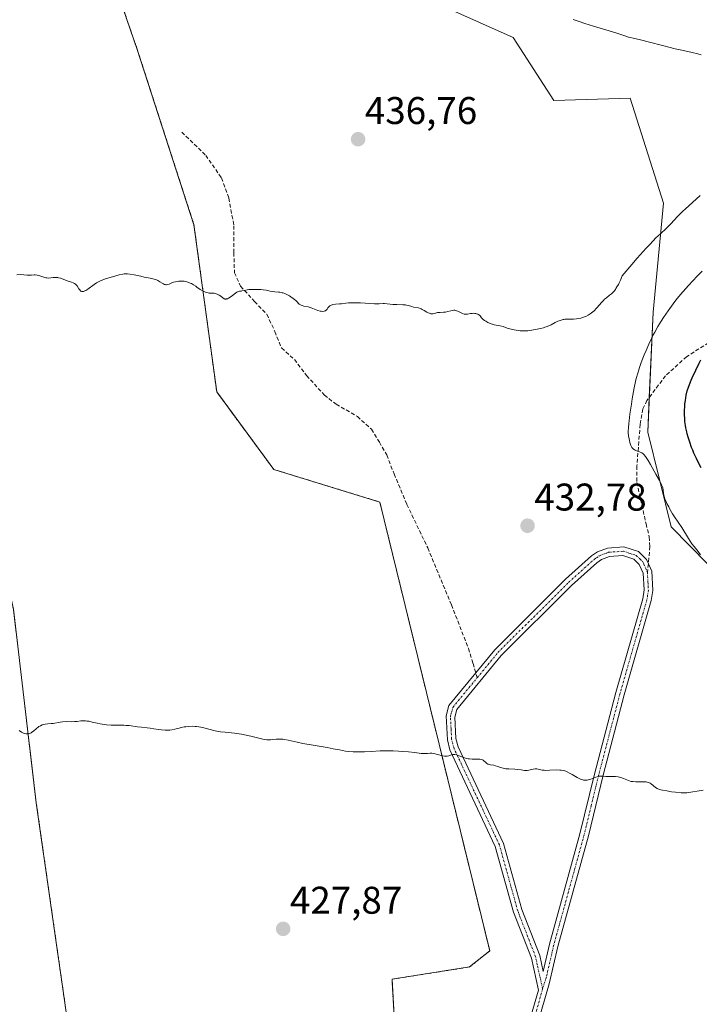
# Model space of a CAD drawing. Units: metres. Extents: x 622261 to 625747, y 4662409 to 4664783.
# Drawn here: x 622511 to 622687, y 4664119 to 4664375 of the extents above; entities that cross this region are included whole.
import ezdxf
from ezdxf.enums import TextEntityAlignment as Align

# ---------------------------------------------------------------- set-up
doc = ezdxf.new("R2010")
doc.units = ezdxf.units.M
doc.header["$MEASUREMENT"] = 0
for name, pattern in [('TRAZO_Y_PUNTO', [1, 0.5, -0.25, 0, -0.25]), ('TRAZOS', [0.75, 0.5, -0.25]), ('TRAZOSX2', [1.5, 1, -0.5])]:
    doc.linetypes.add(name, pattern=pattern)
for name, color, linetype, lineweight in [('Arbolado forestal', 92, 'TRAZOS', 0), ('Arbolado forestal CxS', 92, 'Continuous', 0), ('Camino', 19, 'Continuous', 0), ('Camino Cxs', 19, 'Continuous', 0), ('Camino eje', 39, 'TRAZO_Y_PUNTO', 13), ('Carátula', 7, 'Continuous', 5), ('Cultivos herbáceos CxS', 92, 'Continuous', 0), ('Curva de nivel maestra', 36, 'Continuous', 30), ('Curva de nivel normal', 36, 'Continuous', 0), ('Matorral', 135, 'Continuous', 0), ('Matorral CxS', 135, 'Continuous', 0), ('Punto de cota en terreno', 7, 'Continuous', 0), ('Rótulo de punto de cota en terreno', 19, 'Continuous', 0), ('Senda', 19, 'TRAZOSX2', 0)]:
    doc.layers.add(name, color=color, linetype=linetype, lineweight=lineweight)
doc.styles.add('Arial', font='txt', dxfattribs={"height": 0.2})

# ---------------------------------------------------------------- blocks, each defined once
blk = doc.blocks.new('*U165')
at = {"layer": 'Curva de nivel normal', "color": 36, "linetype": 'Continuous', "lineweight": 0}
for points in [[(622510.27, 4664308.77, 435), (622511.26, 4664308.79, 435), (622512.07, 4664308.76, 435), (622512.95, 4664308.69, 435), (622513.32, 4664308.67, 435), (622514.1, 4664308.69, 435), (622514.74, 4664308.72, 435), (622515.05, 4664308.72, 435), (622515.52, 4664308.67, 435), (622515.76, 4664308.61, 435), (622516.25, 4664308.46, 435), (622517.27, 4664308.1, 435), (622517.79, 4664307.97, 435), (622518.04, 4664307.94, 435), (622518.55, 4664307.92, 435), (622519.05, 4664307.95, 435), (622519.66, 4664308.02, 435), (622519.95, 4664308.05, 435), (622520.52, 4664308.06, 435), (622520.88, 4664308.02, 435), (622521.11, 4664307.98, 435), (622521.6, 4664307.85, 435), (622523.55, 4664307.14, 435), (622524.46, 4664306.86, 435), (622524.89, 4664306.7, 435), (622525.27, 4664306.49, 435), (622525.45, 4664306.36, 435), (622525.61, 4664306.22, 435), (622525.89, 4664305.87, 435), (622526.36, 4664305.14, 435), (622526.58, 4664304.82, 435), (622526.77, 4664304.6, 435), (622526.88, 4664304.52, 435), (622527.05, 4664304.43, 435), (622527.24, 4664304.39, 435), (622527.57, 4664304.43, 435), (622527.7, 4664304.48, 435), (622527.91, 4664304.57, 435), (622528.14, 4664304.69, 435), (622528.65, 4664305.03, 435), (622530.3, 4664306.26, 435), (622530.95, 4664306.69, 435), (622531.27, 4664306.88, 435), (622531.8, 4664307.14, 435), (622532.79, 4664307.53, 435), (622534.1, 4664307.96, 435), (622535.07, 4664308.25, 435), (622536.86, 4664308.74, 435), (622537.75, 4664308.94, 435), (622538.13, 4664308.99, 435), (622538.67, 4664309.02, 435), (622538.95, 4664309.01, 435), (622539.56, 4664308.94, 435), (622540.7, 4664308.73, 435), (622542.45, 4664308.36, 435), (622543.32, 4664308.18, 435), (622544.9, 4664307.89, 435), (622545.6, 4664307.73, 435), (622546.25, 4664307.53, 435), (622546.55, 4664307.41, 435), (622546.83, 4664307.27, 435), (622547.37, 4664306.96, 435), (622548.01, 4664306.55, 435), (622548.31, 4664306.38, 435), (622548.6, 4664306.26, 435), (622548.74, 4664306.22, 435), (622548.94, 4664306.19, 435), (622549.08, 4664306.19, 435), (622549.35, 4664306.23, 435), (622549.76, 4664306.36, 435), (622550.34, 4664306.6, 435), (622550.65, 4664306.72, 435), (622550.9, 4664306.8, 435), (622551.41, 4664306.93, 435), (622551.94, 4664307.02, 435), (622552.28, 4664307.07, 435), (622552.92, 4664307.12, 435), (622553.47, 4664307.12, 435), (622553.72, 4664307.1, 435), (622554.09, 4664307.04, 435), (622554.68, 4664306.86, 435), (622555.28, 4664306.62, 435), (622555.61, 4664306.46, 435), (622556.15, 4664306.15, 435), (622556.72, 4664305.78, 435), (622557.02, 4664305.56, 435), (622557.88, 4664304.9, 435), (622558.41, 4664304.58, 435), (622558.81, 4664304.39, 435), (622559.02, 4664304.3, 435), (622559.38, 4664304.18, 435), (622559.91, 4664304.06, 435), (622560.2, 4664304.02, 435), (622560.67, 4664303.98, 435), (622561.46, 4664303.97, 435), (622561.98, 4664303.81, 435), (622562.29, 4664303.69, 435), (622562.79, 4664303.45, 435), (622563.18, 4664303.21, 435), (622563.74, 4664302.77, 435), (622564.06, 4664302.55, 435), (622564.23, 4664302.49, 435), (622564.34, 4664302.47, 435), (622564.56, 4664302.46, 435), (622564.68, 4664302.48, 435), (622564.92, 4664302.55, 435), (622565.16, 4664302.65, 435), (622565.67, 4664302.97, 435), (622566.25, 4664303.41, 435), (622567.01, 4664304, 435), (622567.35, 4664304.23, 435), (622567.5, 4664304.31, 435), (622567.8, 4664304.41, 435), (622568.08, 4664304.47, 435), (622568.47, 4664304.53, 435), (622568.68, 4664304.56, 435), (622569.23, 4664304.68, 435), (622570.06, 4664304.87, 435), (622570.49, 4664304.93, 435), (622571.15, 4664304.96, 435), (622572.4, 4664304.93, 435), (622573.56, 4664304.95, 435), (622574.21, 4664304.89, 435), (622574.95, 4664304.75, 435), (622576, 4664304.5, 435), (622576.52, 4664304.4, 435), (622577.25, 4664304.31, 435), (622578.14, 4664304.26, 435), (622578.56, 4664304.22, 435), (622579.12, 4664304.11, 435), (622579.41, 4664304.03, 435), (622579.84, 4664303.88, 435), (622580.53, 4664303.55, 435), (622581.03, 4664303.26, 435), (622581.37, 4664303.04, 435), (622582.02, 4664302.57, 435), (622582.66, 4664302.04, 435), (622582.98, 4664301.71, 435), (622583.36, 4664301.33, 435), (622583.55, 4664301.16, 435), (622583.87, 4664300.95, 435), (622584.06, 4664300.86, 435), (622584.28, 4664300.78, 435), (622584.77, 4664300.64, 435), (622585.89, 4664300.42, 435), (622586.42, 4664300.28, 435), (622586.67, 4664300.2, 435), (622587.13, 4664300.02, 435), (622587.96, 4664299.63, 435), (622588.38, 4664299.47, 435), (622588.97, 4664299.32, 435), (622589.26, 4664299.28, 435), (622589.69, 4664299.26, 435), (622590.06, 4664299.32, 435), (622590.22, 4664299.37, 435), (622590.37, 4664299.44, 435), (622590.61, 4664299.64, 435), (622590.8, 4664299.87, 435), (622591.02, 4664300.19, 435), (622591.14, 4664300.35, 435), (622591.39, 4664300.61, 435), (622591.54, 4664300.72, 435), (622591.81, 4664300.86, 435), (622592.14, 4664300.96, 435), (622592.32, 4664301.01, 435), (622592.99, 4664301.1, 435), (622594.02, 4664301.19, 435), (622594.56, 4664301.24, 435), (622595.66, 4664301.4, 435), (622596.33, 4664301.46, 435), (622597.16, 4664301.5, 435), (622597.66, 4664301.5, 435), (622599.44, 4664301.44, 435), (622603.11, 4664301.24, 435), (622604.31, 4664301.23, 435), (622605.3, 4664301.27, 435), (622605.69, 4664301.27, 435), (622607.86, 4664301.07, 435), (622608.93, 4664301.04, 435), (622610.43, 4664300.98, 435), (622611.1, 4664300.92, 435), (622611.4, 4664300.87, 435), (622611.93, 4664300.76, 435), (622612.79, 4664300.5, 435), (622613.18, 4664300.38, 435), (622614.49, 4664300.14, 435), (622614.97, 4664299.99, 435), (622615.21, 4664299.89, 435), (622615.47, 4664299.76, 435), (622615.99, 4664299.47, 435), (622616.68, 4664299.06, 435), (622617.03, 4664298.88, 435), (622617.36, 4664298.75, 435), (622617.52, 4664298.7, 435), (622617.75, 4664298.65, 435), (622617.9, 4664298.64, 435), (622618.2, 4664298.65, 435), (622618.63, 4664298.72, 435), (622619.19, 4664298.87, 435), (622619.47, 4664298.93, 435), (622620.13, 4664299, 435), (622621.04, 4664299.04, 435), (622621.49, 4664299.08, 435), (622622.14, 4664299.21, 435), (622622.93, 4664299.41, 435), (622623.29, 4664299.48, 435), (622623.7, 4664299.53, 435), (622623.9, 4664299.53, 435), (622624.2, 4664299.48, 435), (622624.35, 4664299.43, 435), (622624.68, 4664299.3, 435), (622625.06, 4664299.12, 435), (622625.62, 4664298.84, 435), (622625.91, 4664298.71, 435), (622626.35, 4664298.56, 435), (622626.56, 4664298.52, 435), (622626.78, 4664298.5, 435), (622627.2, 4664298.52, 435), (622628.04, 4664298.68, 435), (622628.47, 4664298.74, 435), (622628.69, 4664298.75, 435), (622629.12, 4664298.73, 435), (622629.4, 4664298.69, 435), (622629.57, 4664298.65, 435), (622629.9, 4664298.55, 435), (622630.2, 4664298.4, 435), (622630.32, 4664298.31, 435), (622630.51, 4664298.11, 435), (622630.88, 4664297.61, 435), (622631.15, 4664297.32, 435), (622631.31, 4664297.18, 435), (622631.68, 4664296.89, 435), (622632, 4664296.68, 435), (622632.53, 4664296.38, 435), (622633.09, 4664296.12, 435), (622633.36, 4664296.01, 435), (622633.64, 4664295.92, 435), (622634.18, 4664295.79, 435), (622635.22, 4664295.62, 435), (622635.72, 4664295.53, 435), (622636.45, 4664295.31, 435), (622637.54, 4664294.94, 435), (622638.18, 4664294.75, 435), (622639.31, 4664294.49, 435), (622640.36, 4664294.31, 435), (622640.86, 4664294.24, 435), (622641.55, 4664294.18, 435), (622641.84, 4664294.17, 435), (622642.37, 4664294.18, 435), (622642.85, 4664294.23, 435), (622643.91, 4664294.41, 435), (622645.35, 4664294.66, 435), (622646.14, 4664294.82, 435), (622646.93, 4664295.01, 435), (622647.3, 4664295.12, 435), (622647.65, 4664295.25, 435), (622648.31, 4664295.51, 435), (622648.91, 4664295.8, 435), (622649.99, 4664296.36, 435), (622650.68, 4664296.69, 435), (622651.02, 4664296.83, 435), (622651.52, 4664297.01, 435), (622652.02, 4664297.13, 435), (622652.27, 4664297.18, 435), (622652.53, 4664297.21, 435), (622653.04, 4664297.23, 435), (622654.12, 4664297.23, 435), (622654.71, 4664297.25, 435), (622655.55, 4664297.32, 435), (622655.99, 4664297.39, 435), (622656.65, 4664297.53, 435), (622657.3, 4664297.72, 435), (622657.62, 4664297.84, 435), (622657.93, 4664297.97, 435), (622658.53, 4664298.27, 435), (622659.09, 4664298.62, 435), (622659.44, 4664298.88, 435), (622660.09, 4664299.43, 435), (622660.74, 4664300.11, 435), (622661.54, 4664301.04, 435), (622661.94, 4664301.5, 435), (622662.51, 4664302.1, 435), (622662.81, 4664302.39, 435), (622663.29, 4664302.81, 435), (622664.07, 4664303.43, 435), (622664.57, 4664303.81, 435), (622664.85, 4664304.05, 435), (622665.28, 4664304.52, 435), (622665.6, 4664304.93, 435), (622665.77, 4664305.17, 435), (622666.03, 4664305.59, 435), (622666.4, 4664306.27, 435), (622666.59, 4664306.66, 435), (622666.9, 4664307.32, 435), (622667.39, 4664308.49, 435), (622669.86, 4664311.4, 435), (622671.29, 4664313.04, 435), (622673.64, 4664315.68, 435), (622674.6, 4664316.71, 435), (622676.14, 4664318.32, 435), (622677.29, 4664319.43, 435), (622678.79, 4664320.8, 435), (622679.21, 4664321.2, 435), (622679.99, 4664322, 435), (622681.74, 4664323.89, 435), (622683, 4664325.15, 435), (622683.79, 4664325.89, 435), (622685.6, 4664327.55, 435), (622687.62, 4664329.34, 435)], [(622687.87, 4664365.9, 435), (622687.04, 4664366.12, 435), (622685.53, 4664366.47, 435), (622682.84, 4664367.06, 435), (622681.14, 4664367.46, 435), (622678.17, 4664368.2, 435), (622674.15, 4664369.24, 435), (622672.46, 4664369.67, 435), (622670.62, 4664370.11, 435), (622669.02, 4664370.48, 435), (622668.35, 4664370.67, 435), (622667.28, 4664371.02, 435), (622665.71, 4664371.56, 435), (622664.88, 4664371.84, 435), (622659.96, 4664373.27, 435), (622657.71, 4664373.99, 435), (622656.49, 4664374.39, 435), (622654.68, 4664375.01, 435)]]:
    blk.add_polyline3d(points, dxfattribs=at)
blk = doc.blocks.new('*U180')
at = {"layer": 'Curva de nivel normal', "color": 36, "linetype": 'Continuous', "lineweight": 0}
for points in [[(622510.88, 4664190.41, 430), (622511.49, 4664190.03, 430), (622511.83, 4664189.86, 430), (622512.02, 4664189.77, 430), (622512.38, 4664189.66, 430), (622512.7, 4664189.58, 430), (622512.86, 4664189.57, 430), (622513.09, 4664189.56, 430), (622513.44, 4664189.62, 430), (622513.79, 4664189.76, 430), (622513.97, 4664189.86, 430), (622514.16, 4664189.98, 430), (622514.56, 4664190.28, 430), (622515.39, 4664190.98, 430), (622515.8, 4664191.3, 430), (622516.01, 4664191.44, 430), (622516.41, 4664191.68, 430), (622516.81, 4664191.87, 430), (622517.08, 4664191.97, 430), (622517.63, 4664192.1, 430), (622518.27, 4664192.17, 430), (622519.18, 4664192.24, 430), (622519.66, 4664192.29, 430), (622521.5, 4664192.64, 430), (622522.11, 4664192.71, 430), (622523.11, 4664192.74, 430), (622524.53, 4664192.72, 430), (622525.24, 4664192.75, 430), (622525.93, 4664192.82, 430), (622526.85, 4664192.92, 430), (622527.32, 4664192.95, 430), (622528.08, 4664192.94, 430), (622528.48, 4664192.9, 430), (622528.91, 4664192.84, 430), (622529.82, 4664192.64, 430), (622531.14, 4664192.31, 430), (622531.85, 4664192.16, 430), (622532.97, 4664191.97, 430), (622533.54, 4664191.91, 430), (622534.72, 4664191.84, 430), (622537.01, 4664191.82, 430), (622538.05, 4664191.8, 430), (622538.53, 4664191.78, 430), (622539.4, 4664191.7, 430), (622541.58, 4664191.38, 430), (622542.59, 4664191.28, 430), (622544.06, 4664191.16, 430), (622544.9, 4664191.05, 430), (622545.83, 4664190.9, 430), (622547.16, 4664190.69, 430), (622547.83, 4664190.6, 430), (622548.8, 4664190.52, 430), (622549.26, 4664190.51, 430), (622549.7, 4664190.53, 430), (622549.98, 4664190.56, 430), (622550.52, 4664190.64, 430), (622551.31, 4664190.82, 430), (622552.37, 4664191.09, 430), (622552.93, 4664191.22, 430), (622553.73, 4664191.37, 430), (622554.16, 4664191.43, 430), (622554.81, 4664191.5, 430), (622555.85, 4664191.54, 430), (622556.55, 4664191.51, 430), (622556.91, 4664191.49, 430), (622557.46, 4664191.42, 430), (622558.01, 4664191.32, 430), (622559.11, 4664191.07, 430), (622561.38, 4664190.46, 430), (622562.54, 4664190.2, 430), (622563.13, 4664190.11, 430), (622564.32, 4664189.97, 430), (622566.74, 4664189.76, 430), (622567.98, 4664189.61, 430), (622568.59, 4664189.51, 430), (622569.81, 4664189.26, 430), (622570.99, 4664188.98, 430), (622572.41, 4664188.61, 430), (622573.04, 4664188.45, 430), (622574.09, 4664188.21, 430), (622574.55, 4664188.13, 430), (622575.17, 4664188.06, 430), (622575.47, 4664188.04, 430), (622576.06, 4664188.05, 430), (622576.69, 4664188.09, 430), (622577.6, 4664188.17, 430), (622578.09, 4664188.2, 430), (622578.87, 4664188.19, 430), (622579.28, 4664188.16, 430), (622579.71, 4664188.1, 430), (622580.65, 4664187.93, 430), (622582.99, 4664187.4, 430), (622584.49, 4664187.09, 430), (622587.16, 4664186.6, 430), (622590.82, 4664185.99, 430), (622592.37, 4664185.72, 430), (622594.05, 4664185.39, 430), (622595.59, 4664185.08, 430), (622596.3, 4664184.98, 430), (622597.55, 4664184.88, 430), (622598.48, 4664184.86, 430), (622599.15, 4664184.86, 430), (622600.54, 4664184.89, 430), (622602.2, 4664184.99, 430), (622604.59, 4664185.12, 430), (622605.89, 4664185.15, 430), (622607.95, 4664185.13, 430), (622609.34, 4664185.07, 430), (622610.25, 4664185.01, 430), (622611.93, 4664184.88, 430), (622613.52, 4664184.7, 430), (622615.21, 4664184.5, 430), (622615.91, 4664184.46, 430), (622616.83, 4664184.49, 430), (622617.58, 4664184.54, 430), (622617.95, 4664184.54, 430), (622618.53, 4664184.48, 430), (622618.83, 4664184.42, 430), (622619.46, 4664184.25, 430), (622620.71, 4664183.87, 430), (622621.27, 4664183.76, 430), (622621.53, 4664183.74, 430), (622621.99, 4664183.77, 430), (622622.39, 4664183.86, 430), (622623.06, 4664184.11, 430), (622623.44, 4664184.22, 430), (622623.64, 4664184.25, 430), (622623.97, 4664184.23, 430), (622624.35, 4664184.15, 430), (622624.58, 4664184.08, 430), (622626.27, 4664183.45, 430), (622626.73, 4664183.29, 430), (622627.43, 4664183.11, 430), (622627.78, 4664183.05, 430), (622628.46, 4664182.99, 430), (622630.2, 4664182.97, 430), (622630.42, 4664182.96, 430), (622630.79, 4664182.9, 430), (622631.1, 4664182.8, 430), (622631.28, 4664182.71, 430), (622631.58, 4664182.5, 430), (622631.8, 4664182.3, 430), (622632.09, 4664182.03, 430), (622632.25, 4664181.9, 430), (622632.52, 4664181.73, 430), (622632.67, 4664181.66, 430), (622632.83, 4664181.61, 430), (622633.2, 4664181.53, 430), (622634.04, 4664181.4, 430), (622634.48, 4664181.3, 430), (622635.14, 4664181.07, 430), (622635.79, 4664180.83, 430), (622636.16, 4664180.72, 430), (622636.79, 4664180.58, 430), (622637.14, 4664180.53, 430), (622637.92, 4664180.45, 430), (622639.52, 4664180.36, 430), (622640.24, 4664180.31, 430), (622641.13, 4664180.19, 430), (622642.05, 4664180.05, 430), (622642.47, 4664180.03, 430), (622642.68, 4664180.05, 430), (622643.11, 4664180.12, 430), (622644.3, 4664180.44, 430), (622644.77, 4664180.51, 430), (622645.06, 4664180.52, 430), (622645.24, 4664180.5, 430), (622645.6, 4664180.43, 430), (622646.22, 4664180.25, 430), (622646.63, 4664180.16, 430), (622647.16, 4664180.1, 430), (622647.48, 4664180.09, 430), (622648.64, 4664180.12, 430), (622650.39, 4664180.19, 430), (622651.21, 4664180.17, 430), (622651.58, 4664180.14, 430), (622652.22, 4664180.02, 430), (622652.78, 4664179.85, 430), (622653.11, 4664179.71, 430), (622653.72, 4664179.39, 430), (622654.36, 4664179, 430), (622655.23, 4664178.46, 430), (622655.7, 4664178.2, 430), (622656.38, 4664177.86, 430), (622656.74, 4664177.72, 430), (622657.13, 4664177.62, 430), (622657.32, 4664177.58, 430), (622657.73, 4664177.53, 430), (622657.94, 4664177.53, 430), (622658.26, 4664177.55, 430), (622658.58, 4664177.61, 430), (622659.25, 4664177.8, 430), (622660.56, 4664178.31, 430), (622661.15, 4664178.5, 430), (622661.43, 4664178.56, 430), (622661.95, 4664178.6, 430), (622662.45, 4664178.59, 430), (622663.15, 4664178.52, 430), (622663.54, 4664178.5, 430), (622665.13, 4664178.5, 430), (622665.61, 4664178.49, 430), (622666.34, 4664178.41, 430), (622666.69, 4664178.34, 430), (622667.03, 4664178.25, 430), (622667.68, 4664178, 430), (622668.55, 4664177.62, 430), (622669, 4664177.44, 430), (622669.47, 4664177.3, 430), (622669.72, 4664177.24, 430), (622670.1, 4664177.17, 430), (622670.9, 4664177.1, 430), (622671.69, 4664177.1, 430), (622672.68, 4664177.12, 430), (622673.1, 4664177.12, 430), (622673.63, 4664177.09, 430), (622673.85, 4664177.05, 430), (622674.24, 4664176.95, 430), (622674.47, 4664176.85, 430), (622674.61, 4664176.77, 430), (622674.9, 4664176.57, 430), (622676, 4664175.68, 430), (622676.42, 4664175.4, 430), (622676.65, 4664175.28, 430), (622676.88, 4664175.18, 430), (622677.37, 4664175.03, 430), (622677.88, 4664174.92, 430), (622678.94, 4664174.74, 430), (622680.2, 4664174.53, 430), (622681.21, 4664174.41, 430), (622682.66, 4664174.3, 430), (622683.6, 4664174.25, 430), (622684.13, 4664174.27, 430), (622685.2, 4664174.4, 430), (622687.36, 4664174.78, 430), (622688.38, 4664174.91, 430)], [(622687.73, 4664236.09, 430), (622687.09, 4664236.89, 430), (622686.06, 4664238.17, 430), (622685.48, 4664238.94, 430), (622684.59, 4664240.27, 430), (622682.83, 4664243.11, 430), (622680.98, 4664245.91, 430), (622680.46, 4664246.73, 430), (622679.78, 4664247.9, 430), (622679.45, 4664248.51, 430), (622679, 4664249.39, 430), (622678.63, 4664250.22, 430), (622678.48, 4664250.6, 430), (622678.36, 4664250.95, 430), (622678.2, 4664251.57, 430), (622678.1, 4664252.09, 430), (622678.01, 4664252.93, 430), (622677.92, 4664253.42, 430), (622677.83, 4664253.7, 430), (622677.62, 4664254.22, 430), (622677.05, 4664255.36, 430), (622676.14, 4664257.03, 430), (622674.72, 4664259.5, 430), (622674.09, 4664260.55, 430), (622673.4, 4664261.62, 430), (622673.06, 4664262.05, 430), (622672.86, 4664262.25, 430), (622672.73, 4664262.36, 430), (622672.44, 4664262.53, 430), (622671.89, 4664262.76, 430), (622671.1, 4664263.04, 430), (622670.73, 4664263.2, 430), (622670.45, 4664263.37, 430), (622670.32, 4664263.46, 430), (622670.14, 4664263.63, 430), (622669.91, 4664263.92, 430), (622669.81, 4664264.08, 430), (622669.62, 4664264.47, 430), (622669.53, 4664264.7, 430), (622669.37, 4664265.2, 430), (622669.24, 4664265.74, 430), (622669.16, 4664266.13, 430), (622669.03, 4664266.91, 430), (622668.96, 4664267.71, 430), (622668.95, 4664268.17, 430), (622668.98, 4664269.03, 430), (622669.07, 4664270.16, 430), (622669.15, 4664270.85, 430), (622669.37, 4664272.53, 430), (622669.77, 4664275.15, 430), (622669.99, 4664276.51, 430), (622670.52, 4664279.43, 430), (622670.86, 4664281.08, 430), (622671.03, 4664281.83, 430), (622671.4, 4664283.22, 430), (622671.67, 4664284.12, 430), (622671.87, 4664284.72, 430), (622672.31, 4664285.97, 430), (622673.11, 4664288.01, 430), (622673.57, 4664289.09, 430), (622674.3, 4664290.73, 430), (622675.07, 4664292.35, 430), (622675.46, 4664293.14, 430), (622675.86, 4664293.9, 430), (622676.66, 4664295.36, 430), (622677.49, 4664296.75, 430), (622678.06, 4664297.65, 430), (622679.27, 4664299.43, 430), (622680.6, 4664301.23, 430), (622681.33, 4664302.16, 430), (622682.53, 4664303.62, 430), (622683.88, 4664305.18, 430), (622684.62, 4664306, 430), (622686.86, 4664308.4, 430), (622688.14, 4664309.72, 430)]]:
    blk.add_polyline3d(points, dxfattribs=at)
blk = doc.blocks.new('*U183')
at = {"layer": 'Curva de nivel maestra', "color": 36, "linetype": 'Continuous', "lineweight": 30}
blk.add_polyline3d([(622687.87, 4664258.61, 425), (622687.38, 4664259.57, 425), (622686.66, 4664261.02, 425), (622685.99, 4664262.48, 425), (622685.69, 4664263.2, 425), (622685.41, 4664263.91, 425), (622684.91, 4664265.3, 425), (622684.5, 4664266.63, 425), (622684.27, 4664267.48, 425), (622684.13, 4664268.02, 425), (622683.92, 4664269.06, 425), (622683.82, 4664269.61, 425), (622683.68, 4664270.66, 425), (622683.6, 4664271.64, 425), (622683.57, 4664272.26, 425), (622683.57, 4664273.47, 425), (622683.63, 4664274.66, 425), (622683.67, 4664275.25, 425), (622683.77, 4664276.13, 425), (622684, 4664277.46, 425), (622684.28, 4664278.67, 425), (622684.46, 4664279.3, 425), (622684.81, 4664280.31, 425), (622685.25, 4664281.41, 425), (622685.51, 4664282, 425), (622686.45, 4664283.96, 425), (622687.34, 4664285.77, 425), (622687.75, 4664286.65, 425)], dxfattribs=at)
blk = doc.blocks.new('5PATER')
at = {"layer": 'Carátula', "linetype": 'Continuous', "lineweight": 5}
h = blk.add_hatch(color=250, dxfattribs=at)
edge = h.paths.add_edge_path()
edge.add_ellipse((0, 0.01), major_axis=(-1.33, -1.34), ratio=0.999422, start_angle=0, end_angle=360)
blk = doc.blocks.new('*U188')
at = {"layer": 'Camino Cxs', "color": 19, "linetype": 'Continuous', "lineweight": 0}
blk.add_polyline3d([(622638.47, 4664098.49, 426.28), (622645.64, 4664123.04, 427.34), (622643.82, 4664131.34, 427.72), (622639.2, 4664143.25, 428.3), (622634.45, 4664160.35, 428.97), (622622.66, 4664185.42, 430.03), (622622, 4664188.01, 430.16), (622621.68, 4664194.21, 430.46), (622622.39, 4664196.97, 430.58), (622634.29, 4664211.42, 431.25), (622652.68, 4664229.72, 432.18), (622659.4, 4664235.75, 432.48), (622661.01, 4664236.83, 432.51), (622663.6, 4664237.82, 432.53), (622667.82, 4664238.11, 432.47), (622671.57, 4664236.88, 432.3), (622673.71, 4664234.87, 432.21), (622674.19, 4664233.73, 432.19), (622675.03, 4664231.82, 432.16), (622675.3, 4664226.82, 432.07), (622674.91, 4664224.18, 431.94), (622667.89, 4664199.7, 430.83), (622662.44, 4664178.88, 429.95), (622658.6, 4664163.08, 429.23), (622650.68, 4664134.38, 427.83), (622648.45, 4664124.63, 427.43), (622640.61, 4664097.77, 426.23)], dxfattribs=at)
blk.add_polyline3d([(622670.39, 4664234.91, 432.3), (622667.54, 4664235.84, 432.46), (622664.09, 4664235.6, 432.5), (622662.05, 4664234.82, 432.47), (622660.79, 4664233.97, 432.44), (622654.23, 4664228.08, 432.16), (622635.96, 4664209.91, 431.21), (622624.44, 4664195.93, 430.55), (622623.93, 4664193.94, 430.45), (622624.23, 4664188.39, 430.2), (622624.79, 4664186.18, 430.08), (622636.57, 4664161.14, 429), (622641.34, 4664143.96, 428.31), (622645.98, 4664131.99, 427.73), (622646.88, 4664127.87, 427.51), (622648.5, 4664134.93, 427.87), (622656.42, 4664163.64, 429.2), (622660.08, 4664178.76, 429.96), (622665.72, 4664200.29, 430.83), (622672.71, 4664224.66, 431.9), (622673.04, 4664226.93, 432.02), (622672.8, 4664231.3, 432.15), (622671.82, 4664233.55, 432.2), (622670.39, 4664234.91, 432.3)], close=True, dxfattribs=at)

msp = doc.modelspace()

# ---------------------------------------------------------------- linework, layer by layer
at = {"layer": 'Arbolado forestal', "color": 92, "linetype": 'TRAZOS', "lineweight": 0}
for points in [[(622391.53, 4664685.16, 449.61), (622391.53, 4664685.15, 449.61), (622414.57, 4664634.84, 448.02), (622427.3, 4664594.42, 446.5), (622439.78, 4664529.88, 444.14), (622450.87, 4664472.85, 442.05), (622461.84, 4664425.77, 440.29), (622470.25, 4664374.86, 438.03), (622488.85, 4664325.02, 435.95), (622496.58, 4664279.52, 433.93), (622509.37, 4664221.94, 431.38), (622515.31, 4664171.66, 429.24), (622523.08, 4664117.27, 426.56), (622526.28, 4664081.17, 424.93), (622534.31, 4664075.65, 424.45), (622535.3, 4664074.97, 424.38), (622536.26, 4664074.31, 424.31)], [(622557.64, 4664086.62, 424.39), (622575.58, 4664089.64, 425.49), (622576.95, 4664089.87, 425.5), (622608.15, 4664087.85, 425.66), (622609.76, 4664087.75, 425.67), (622609.7, 4664088.78, 425.71), (622607.64, 4664125.87, 427.46), (622627.75, 4664129.04, 427.73), (622633, 4664133.25, 427.83), (622604.47, 4664249.75, 432.88), (622576.95, 4664258.22, 433.1), (622562.14, 4664278.34, 433.82), (622556.24, 4664321.75, 435.73), (622541.53, 4664367.21, 437.57), (622531.53, 4664396.24, 438.82), (622516.56, 4664418.2, 439.73), (622524.72, 4664418.35, 439.9)]]:
    msp.add_polyline3d(points, dxfattribs=at)
at = {"layer": 'Arbolado forestal CxS', "color": 92, "linetype": 'Continuous', "lineweight": 0}
msp.add_polyline3d([(622531.53, 4664396.24, 438.82), (622541.53, 4664367.21, 437.57), (622556.24, 4664321.75, 435.73), (622562.14, 4664278.34, 433.82), (622576.95, 4664258.22, 433.1), (622604.47, 4664249.75, 432.88), (622633, 4664133.25, 427.83), (622627.75, 4664129.04, 427.73), (622607.64, 4664125.87, 427.46), (622609.76, 4664087.75, 425.67), (622576.95, 4664089.87, 425.5), (622557.64, 4664086.62, 424.39), (622554.99, 4664086.18, 424.37), (622536.74, 4664073.99, 424.25), (622526.28, 4664081.17, 424.93), (622523.08, 4664117.27, 426.56), (622515.31, 4664171.66, 429.25), (622509.37, 4664221.94, 431.38), (622496.58, 4664279.52, 433.93), (622488.85, 4664325.02, 435.95), (622470.25, 4664374.86, 438.03), (622461.84, 4664425.77, 440.29)], dxfattribs=at)
at = {"layer": 'Camino', "color": 19, "linetype": 'Continuous', "lineweight": 0}
for points in [[(622638.47, 4664098.49, 426.28), (622645.64, 4664123.04, 427.34), (622643.82, 4664131.34, 427.72), (622639.2, 4664143.25, 428.3), (622634.45, 4664160.35, 428.97), (622622.66, 4664185.42, 430.03), (622622, 4664188.01, 430.16), (622621.68, 4664194.21, 430.46), (622622.39, 4664196.97, 430.58), (622634.29, 4664211.42, 431.25), (622652.68, 4664229.72, 432.18), (622659.4, 4664235.75, 432.48), (622661.01, 4664236.83, 432.51), (622663.6, 4664237.82, 432.53), (622667.82, 4664238.11, 432.47), (622671.57, 4664236.88, 432.3), (622673.71, 4664234.87, 432.21), (622674.19, 4664233.73, 432.19), (622675.03, 4664231.82, 432.16), (622675.3, 4664226.82, 432.07), (622674.91, 4664224.18, 431.94), (622667.89, 4664199.7, 430.83), (622662.44, 4664178.88, 429.95), (622658.6, 4664163.08, 429.23), (622650.68, 4664134.38, 427.83), (622648.45, 4664124.63, 427.43), (622640.61, 4664097.77, 426.23)], [(622670.39, 4664234.91, 432.3), (622667.54, 4664235.84, 432.46), (622664.09, 4664235.6, 432.5), (622662.05, 4664234.82, 432.47), (622660.79, 4664233.97, 432.44), (622654.23, 4664228.08, 432.16), (622635.96, 4664209.91, 431.21), (622624.44, 4664195.93, 430.55), (622623.93, 4664193.94, 430.45), (622624.23, 4664188.39, 430.2), (622624.79, 4664186.18, 430.08), (622636.57, 4664161.14, 429), (622641.34, 4664143.96, 428.31), (622645.98, 4664131.99, 427.73), (622646.88, 4664127.87, 427.51), (622648.5, 4664134.93, 427.87), (622656.42, 4664163.64, 429.2), (622660.08, 4664178.76, 429.96), (622665.72, 4664200.29, 430.83), (622672.71, 4664224.66, 431.9), (622673.04, 4664226.93, 432.02), (622672.8, 4664231.3, 432.15), (622671.82, 4664233.55, 432.2), (622670.39, 4664234.91, 432.3)]]:
    msp.add_polyline3d(points, dxfattribs=at)
at = {"layer": 'Camino eje', "color": 39, "linetype": 'TRAZO_Y_PUNTO', "lineweight": 13}
for points in [[(622629.74, 4664204.13, 430.94), (622635.13, 4664210.67, 431.23), (622644.32, 4664219.82, 431.72), (622653.46, 4664228.9, 432.17), (622660.1, 4664234.86, 432.46), (622660.73, 4664235.29, 432.47), (622661.53, 4664235.83, 432.49), (622663.85, 4664236.71, 432.51), (622667.68, 4664236.98, 432.46), (622669.11, 4664236.51, 432.39), (622670.98, 4664235.9, 432.29), (622672.05, 4664234.89, 432.23), (622672.77, 4664234.21, 432.21), (622673.01, 4664233.64, 432.19), (622673.5, 4664232.52, 432.17), (622673.92, 4664231.56, 432.16)], [(622673.92, 4664231.56, 432.16), (622674.05, 4664229.06, 432.13), (622674.17, 4664226.88, 432.05), (622673.98, 4664225.56, 431.98), (622673.81, 4664224.42, 431.92), (622666.81, 4664200, 430.82), (622661.26, 4664178.82, 429.94), (622659.34, 4664170.92, 429.62), (622657.51, 4664163.36, 429.21), (622649.59, 4664134.66, 427.85), (622647.67, 4664126.25, 427.47), (622646.72, 4664123.38, 427.34)], [(622646.72, 4664123.38, 427.34), (622645.35, 4664129.61, 427.61), (622644.9, 4664131.67, 427.72), (622640.27, 4664143.61, 428.31), (622635.51, 4664160.75, 428.98), (622623.73, 4664185.8, 430.06), (622623.12, 4664188.2, 430.18), (622622.97, 4664190.98, 430.31), (622622.81, 4664194.08, 430.46), (622623.42, 4664196.45, 430.56), (622629.74, 4664204.13, 430.94)], [(622646.72, 4664123.38, 427.34), (622643.13, 4664110.41, 426.81), (622639.54, 4664098.13, 426.25), (622638.67, 4664095.84, 426.14), (622637.77, 4664093.47, 426), (622635.37, 4664088.48, 425.79), (622634.53, 4664087.65, 425.76)]]:
    msp.add_polyline3d(points, dxfattribs=at)
at = {"layer": 'Cultivos herbáceos CxS', "color": 92, "linetype": 'Continuous', "lineweight": 0}
for points in [[(622391.53, 4664685.16, 449.61), (622391.53, 4664685.15, 449.61), (622414.57, 4664634.84, 448.02), (622427.3, 4664594.42, 446.5), (622439.78, 4664529.88, 444.14), (622450.87, 4664472.85, 442.05), (622461.84, 4664425.77, 440.29), (622470.25, 4664374.86, 438.03), (622488.85, 4664325.02, 435.95), (622496.58, 4664279.52, 433.93), (622509.37, 4664221.94, 431.38), (622515.31, 4664171.66, 429.24), (622523.08, 4664117.27, 426.56), (622526.28, 4664081.17, 424.93), (622534.31, 4664075.65, 424.45), (622535.3, 4664074.97, 424.38), (622536.26, 4664074.31, 424.31)], [(622509.37, 4664221.94, 431.38), (622515.31, 4664171.66, 429.25), (622523.08, 4664117.27, 426.56), (622526.28, 4664081.17, 424.93), (622536.74, 4664073.99, 424.25), (622530.09, 4664061.03, 423.6), (622516.63, 4664034.81, 422.45), (622504.99, 4664034.81, 421.52)]]:
    msp.add_polyline3d(points, dxfattribs=at)
at = {"layer": 'Matorral', "color": 135, "linetype": 'Continuous', "lineweight": 0}
for points in [[(622557.64, 4664086.62, 424.39), (622575.58, 4664089.64, 425.49), (622576.95, 4664089.87, 425.5), (622608.15, 4664087.85, 425.66), (622609.76, 4664087.75, 425.67), (622609.7, 4664088.78, 425.71), (622607.64, 4664125.87, 427.46), (622627.75, 4664129.04, 427.73), (622633, 4664133.25, 427.83), (622604.47, 4664249.75, 432.88), (622576.95, 4664258.22, 433.1), (622562.14, 4664278.34, 433.82), (622556.24, 4664321.75, 435.73), (622541.53, 4664367.21, 437.57), (622531.53, 4664396.24, 438.82), (622516.56, 4664418.2, 439.73), (622524.72, 4664418.35, 439.9)], [(622772.14, 4664068.59, 425.44), (622768.52, 4664082.18, 426.19), (622777.62, 4664107.84, 426.6), (622787.47, 4664127.06, 426.16), (622794.53, 4664146.62, 428), (622793.29, 4664166.45, 428.47), (622775.95, 4664183.8, 427.54), (622749.94, 4664192.28, 429.28), (622704.03, 4664218.93, 429.73), (622680.13, 4664243.28, 430.49), (622674.01, 4664267.93, 428.6), (622674.42, 4664276.95, 428.09), (622675.41, 4664299.07, 430.75), (622678.1, 4664327.36, 435.84), (622669.43, 4664354.63, 437.27), (622649.64, 4664354.01, 437.25), (622639.09, 4664370.38, 437.51), (622604.9, 4664385.66, 437.83), (622585.98, 4664396.2, 438.36), (622565.38, 4664416.59, 438.79), (622538.15, 4664418.58, 439.9), (622524.72, 4664418.35, 439.9)]]:
    msp.add_polyline3d(points, dxfattribs=at)
at = {"layer": 'Matorral CxS', "color": 135, "linetype": 'Continuous', "lineweight": 0}
for points in [[(622696.03, 4664078.86, 424.75), (622678.36, 4664082.51, 424.61), (622662.53, 4664081.91, 424.38), (622646.08, 4664077.64, 424.18), (622626.59, 4664066.68, 423.43), (622614.4, 4664061.8, 422.41), (622596.74, 4664070.94, 422.69), (622581.51, 4664078.86, 422.6), (622566.89, 4664081.9, 423.15), (622557.64, 4664086.62, 424.39), (622576.95, 4664089.87, 425.5), (622609.76, 4664087.75, 425.67), (622607.64, 4664125.87, 427.46), (622627.75, 4664129.04, 427.73), (622633, 4664133.25, 427.83), (622604.47, 4664249.75, 432.88), (622576.95, 4664258.22, 433.1), (622562.14, 4664278.34, 433.82), (622556.24, 4664321.75, 435.73), (622541.53, 4664367.21, 437.57), (622531.53, 4664396.24, 438.82)], [(622862.31, 4663966.47, 418.8), (622863.9, 4663973.12, 420.08), (622862.66, 4663995.42, 422.4), (622853.99, 4664012.77, 423.03), (622824.26, 4664035.08, 422.84), (622809.13, 4664045.53, 423.41), (622773.47, 4664063.59, 425.03), (622772.14, 4664068.59, 425.44), (622768.52, 4664082.18, 426.19), (622777.62, 4664107.84, 426.6), (622787.47, 4664127.06, 426.16), (622794.53, 4664146.62, 428), (622793.29, 4664166.45, 428.47), (622775.95, 4664183.8, 427.54), (622749.95, 4664192.28, 429.28), (622704.03, 4664218.93, 429.73), (622680.13, 4664243.28, 430.49), (622674.01, 4664267.93, 428.6), (622675.41, 4664299.07, 430.75), (622678.1, 4664327.36, 435.84), (622669.43, 4664354.63, 437.27), (622649.64, 4664354.01, 437.25), (622639.09, 4664370.38, 437.51), (622604.9, 4664385.65, 437.83)], [(622604.9, 4664385.65, 437.83), (622639.09, 4664370.38, 437.51), (622649.64, 4664354.01, 437.25), (622669.43, 4664354.63, 437.27), (622678.1, 4664327.36, 435.84), (622675.41, 4664299.07, 430.75), (622674.01, 4664267.93, 428.6), (622680.13, 4664243.28, 430.49), (622704.03, 4664218.93, 429.73)]]:
    msp.add_polyline3d(points, dxfattribs=at)
at = {"layer": 'Senda', "color": 19, "linetype": 'TRAZOSX2', "lineweight": 0}
for points in [[(622553.09, 4664345.79, 436.76), (622559.28, 4664339.76, 436.53), (622563.41, 4664333.89, 436.3), (622565.32, 4664328.65, 436.05), (622566.59, 4664321.5, 435.73), (622566.59, 4664314.52, 435.39), (622566.74, 4664309.28, 435.18), (622568.33, 4664305.79, 435.02), (622571.98, 4664301.82, 434.82), (622575.16, 4664298.49, 434.71), (622577.22, 4664294.04, 434.57), (622578.97, 4664289.75, 434.44), (622582.3, 4664286.74, 434.34), (622585.48, 4664282.61, 434.16), (622590.08, 4664277.53, 433.95), (622593.1, 4664275.15, 433.86), (622598.65, 4664271.97, 433.74), (622602.3, 4664268.64, 433.6), (622604.37, 4664265.31, 433.49), (622606.27, 4664261.97, 433.33), (622608.18, 4664257.05, 433.2), (622611.51, 4664249.11, 432.92), (622616.91, 4664237.84, 432.49), (622623.05, 4664223.07, 431.88), (622627.48, 4664211.75, 431.28), (622628.67, 4664207.85, 431.09), (622629.74, 4664204.13, 430.94)], [(622692.36, 4664292.74, 424.14), (622684.08, 4664287.49, 425.8), (622678.65, 4664282.55, 426.94), (622673.81, 4664276.15, 428.24), (622672.77, 4664273.92, 428.48), (622672.04, 4664269.95, 428.91), (622671.21, 4664259.12, 430.54), (622671.19, 4664254.85, 430.94), (622673.57, 4664244.09, 431.78), (622674.4, 4664240.71, 432.07), (622674.57, 4664238.25, 432.24), (622674.19, 4664233.73, 432.19), (622673.92, 4664231.56, 432.16)]]:
    msp.add_polyline3d(points, dxfattribs=at)

# ---------------------------------------------------------------- block references
at = {"layer": 'Camino Cxs', "color": 19, "linetype": 'Continuous', "lineweight": 0}
msp.add_blockref('*U188', (0, 0), dxfattribs=at)
at = {"layer": 'Curva de nivel maestra', "color": 36, "linetype": 'Continuous', "lineweight": 30}
msp.add_blockref('*U183', (0, 0), dxfattribs=at)
at = {"layer": 'Curva de nivel normal', "color": 36, "linetype": 'Continuous', "lineweight": 0}
for name in ['*U180', '*U165']:
    msp.add_blockref(name, (0, 0), dxfattribs=at)
at = {"layer": 'Punto de cota en terreno', "linetype": 'Continuous', "lineweight": 0}
for p in [(622598.83, 4664343.95, 436.76), (622642.81, 4664243.6, 432.78), (622579.38, 4664138.93, 427.87)]:
    msp.add_blockref('5PATER', p, dxfattribs=at)

# ---------------------------------------------------------------- texts
at = {"layer": 'Rótulo de punto de cota en terreno', "color": 19, "linetype": 'Continuous', "lineweight": 0, "style": 'Arial'}
for s, p in [('436,76', (622600.59, 4664345.71)), ('432,78', (622644.57, 4664245.36)), ('427,87', (622581.14, 4664140.69))]:
    msp.add_text(s, height=7, dxfattribs=at).set_placement(p, align=Align.BOTTOM_LEFT)

doc.saveas('drawing.dxf')
